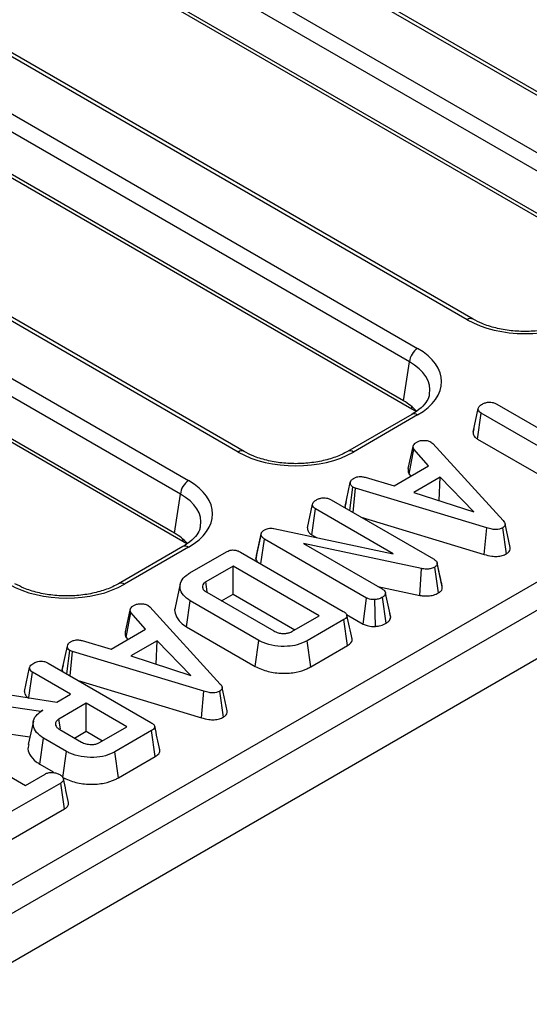
# Model space of a CAD drawing. Units: millimetres. Extents: x -122 to 664, y -34 to 370.
# Drawn here: x 312 to 321, y 120 to 137 of the extents above; entities that cross this region are included whole.
import ezdxf

# ---------------------------------------------------------------- set-up
doc = ezdxf.new("R2010")
doc.units = ezdxf.units.MM

msp = doc.modelspace()

# ---------------------------------------------------------------- linework, layer by layer
at = {"color": 7, "linetype": 'Continuous', "lineweight": 25}
for p, q in [((408.8625, 177.2579), (267.5825, 95.6987)), ((268.0895, 95.1635), (409.3694, 176.7227)), ((325.3037, 133.0226), (304.3732, 145.1055)), ((325.4036, 133.0325), (304.4732, 145.1154)), ((304.6318, 143.9778), (323.0224, 133.3611)), ((322.8815, 133.1307), (304.4909, 143.7474)), ((322.7804, 132.4632), (304.514, 143.0082)), ((322.9215, 132.3224), (304.655, 142.8673)), ((300.0101, 142.1229), (319.105, 131.0997)), ((319.9525, 131.5889), (301.6767, 142.1393)), ((320.0525, 131.5988), (301.7767, 142.1492)), ((318.9641, 130.8692), (299.8693, 141.8925)), ((316.1351, 129.3373), (295.7847, 141.0854)), ((316.0351, 129.3274), (295.6847, 141.0755)), ((318.863, 130.2018), (300.0475, 141.0637)), ((319.0041, 130.0609), (300.1886, 140.9229)), ((294.8372, 140.5863), (315.1877, 128.8382)), ((315.0468, 128.6078), (294.6964, 140.3558)), ((314.9456, 127.9403), (296.1301, 138.8023)), ((315.0867, 127.7995), (296.2712, 138.6614)), ((281.4087, 104.1649), (337.6158, 136.6126)), ((318.863, 130.2018), (318.9641, 130.8692)), ((320.4576, 130.1465), (322.0734, 129.2138)), ((319.005, 129.9709), (317.9075, 129.3373)), ((320.0524, 129.6645), (320.1407, 130.0707)), ((320.1261, 129.5488), (320.1901, 129.9921)), ((321.8058, 129.0593), (320.1901, 129.9921)), ((319.105, 129.961), (318.0075, 129.3274)), ((320.0656, 129.7254), (320.0536, 129.6705)), ((319.3327, 129.4976), (319.3653, 129.4706)), ((319.3653, 129.4706), (320.5685, 128.1539)), ((320.1261, 129.5488), (321.4206, 128.8015)), ((318.9452, 129.0439), (319.0321, 129.4423)), ((318.9577, 128.9493), (319.0388, 129.3777)), ((319.2905, 129.09), (319.0388, 129.3777)), ((318.7044, 128.7516), (319.2905, 129.09)), ((317.8644, 128.3977), (317.9527, 128.8038)), ((318.2065, 128.8967), (318.7044, 128.7516)), ((318.9577, 128.9493), (318.9875, 128.9151)), ((319.4874, 128.8948), (319.0392, 128.636)), ((319.4713, 128.4955), (319.4874, 128.8948)), ((320.066, 128.302), (319.4874, 128.8948)), ((317.9445, 128.326), (317.997, 128.7265)), ((318.0426, 128.7089), (317.997, 128.7265)), ((318.0011, 128.2933), (318.0426, 128.7089)), ((320.2859, 128.0303), (318.0426, 128.7089)), ((319.0392, 128.636), (320.066, 128.302)), ((314.9456, 127.9403), (315.0468, 128.6078)), ((317.6255, 128.5101), (319.3733, 127.5011)), ((317.8809, 128.4738), (317.866, 128.4058)), ((317.2184, 128.0285), (317.3069, 128.4348)), ((317.293, 127.9129), (317.3571, 128.3561)), ((318.6886, 127.5875), (317.3571, 128.3561)), ((317.8644, 128.3977), (317.8676, 128.3703)), ((318.1376, 128.2144), (320.2441, 127.5772)), ((316.3506, 127.5572), (316.4369, 127.9529)), ((316.4282, 127.9063), (316.4369, 127.9529)), ((316.6443, 128.019), (318.6886, 127.5875)), ((320.2441, 127.5772), (320.2859, 128.0303)), ((320.6228, 127.5871), (320.5601, 128.0313)), ((320.6878, 127.6931), (320.6, 128.0966)), ((316.3391, 127.4957), (316.4282, 127.9063)), ((316.4248, 127.4131), (316.4859, 127.8397)), ((318.2329, 126.8311), (316.4859, 127.8397)), ((317.293, 127.9129), (317.3772, 127.8643)), ((315.0877, 127.7095), (313.9901, 127.0759)), ((315.1877, 127.6996), (314.0901, 127.066)), ((315.21, 127.2596), (315.8346, 127.6201)), ((316.075, 127.615), (317.8325, 126.6005)), ((319.1698, 127.3334), (317.1531, 127.7634)), ((317.1531, 127.7634), (318.5, 126.9858)), ((316.3506, 127.5572), (316.3391, 127.4957)), ((315.9504, 127.378), (315.4822, 127.1078)), ((317.422, 126.5285), (315.9504, 127.378)), ((315.9504, 126.8978), (315.9504, 127.378)), ((319.1424, 126.8767), (319.1698, 127.3334)), ((319.4616, 126.9168), (319.3976, 127.3601)), ((319.4847, 127.2154), (319.4368, 127.4363)), ((319.5266, 127.0222), (319.4386, 127.4272)), ((315.507, 126.9362), (315.4822, 127.1078)), ((315.0456, 127.0714), (314.9581, 126.6694)), ((318.4236, 127.0299), (319.1424, 126.8767)), ((315.1541, 126.3381), (315.2172, 126.7819)), ((316.3894, 126.1052), (315.2172, 126.7819)), ((315.4989, 126.9282), (316.6427, 126.2679)), ((315.751, 126.7827), (315.9504, 126.8978)), ((315.9504, 126.8978), (317.006, 126.2884)), ((318.1725, 126.3857), (318.2329, 126.8311)), ((318.3834, 126.3456), (318.3742, 126.8046)), ((318.5669, 126.4003), (318.5042, 126.8444)), ((318.6444, 126.505), (318.5556, 126.9132)), ((314.1065, 126.2505), (314.1934, 126.649)), ((314.494, 126.7043), (314.5266, 126.6773)), ((314.5266, 126.6773), (315.7298, 125.3605)), ((314.119, 126.1559), (314.2001, 126.5843)), ((314.4518, 126.2967), (314.2001, 126.5843)), ((316.9537, 126.2582), (317.422, 126.5285)), ((317.8413, 126.4617), (317.2167, 126.1011)), ((317.9049, 126.0182), (317.8413, 126.4617)), ((317.8899, 126.5489), (318.1725, 126.3857)), ((318.6429, 126.5124), (318.6317, 126.5636)), ((313.8657, 125.9583), (314.4518, 126.2967)), ((315.1541, 126.3381), (316.3277, 125.6606)), ((313.3678, 126.1034), (313.8657, 125.9583)), ((314.119, 126.1559), (314.1488, 126.1218)), ((314.6487, 126.1014), (314.2005, 125.8427)), ((314.6326, 125.7021), (314.6487, 126.1014)), ((315.2273, 125.5087), (314.6487, 126.1014)), ((316.3277, 125.6606), (316.3894, 126.1052)), ((317.2781, 125.6563), (317.2167, 126.1011)), ((313.0257, 125.6044), (313.114, 126.0104)), ((313.1057, 125.5326), (313.1583, 125.9332)), ((313.2039, 125.9156), (313.1583, 125.9332)), ((317.2781, 125.6563), (317.9049, 126.0182)), ((313.1624, 125.4999), (313.2039, 125.9156)), ((315.4472, 125.237), (313.2039, 125.9156)), ((314.2005, 125.8427), (315.2273, 125.5087)), ((312.3797, 125.2352), (312.4682, 125.6415)), ((312.7868, 125.7168), (314.5443, 124.7022)), ((313.0257, 125.6044), (313.0289, 125.577)), ((313.0422, 125.6805), (313.0273, 125.6125)), ((312.4554, 125.1271), (312.5184, 125.5628)), ((313.1705, 125.1863), (312.5184, 125.5628)), ((313.2989, 125.4211), (315.4054, 124.7839)), ((315.8491, 124.8998), (315.7613, 125.3033)), ((311.8089, 125.2295), (312.936, 125.0509)), ((312.936, 125.0509), (313.1705, 125.1863)), ((315.4054, 124.7839), (315.4472, 125.237)), ((315.7841, 124.7938), (315.7214, 125.2379)), ((312.6588, 124.8909), (311.717, 125.0278)), ((313.4381, 125.0319), (312.9699, 124.7616)), ((314.1337, 124.6303), (313.4381, 125.0319)), ((313.4381, 124.5516), (313.4381, 125.0319)), ((312.6948, 124.9117), (312.6588, 124.8909)), ((312.659, 124.8874), (312.6588, 124.8909)), ((312.994, 124.5947), (312.9699, 124.7616)), ((312.5328, 124.727), (312.4453, 124.3247)), ((312.9832, 124.5839), (313.3578, 124.3677)), ((313.6655, 124.36), (314.1337, 124.6303)), ((310.7802, 124.5599), (312.396, 123.6271)), ((311.687, 124.5714), (312.4741, 124.457)), ((312.6439, 123.9907), (312.7069, 124.4346)), ((313.099, 124.2082), (312.7069, 124.4346)), ((313.2387, 124.4365), (313.4381, 124.5516)), ((313.4381, 124.5516), (313.7178, 124.3902)), ((314.553, 124.5634), (313.9285, 124.2029)), ((314.6167, 124.1199), (314.553, 124.5634)), ((313.0374, 123.7635), (313.099, 124.2082)), ((313.9899, 123.7581), (313.9285, 124.2029)), ((313.9899, 123.7581), (314.6167, 124.1199)), ((312.6439, 123.9907), (312.8701, 123.8601)), ((312.396, 123.6271), (312.7329, 123.8216)), ((313, 123.6669), (312.0862, 123.1394)), ((313.0641, 123.2236), (313, 123.6669)), ((312.1471, 122.6943), (313.0641, 123.2236))]:
    msp.add_line(p, q, dxfattribs=at)
at = {"color": 8, "linetype": 'Continuous', "lineweight": 25}
for p, q in [((319.0771, 130.0172), (319.0041, 130.0609)), ((315.1598, 127.7558), (315.0867, 127.7995))]:
    msp.add_line(p, q, dxfattribs=at)
at = {"color": 8, "linetype": 'Continuous', "lineweight": 25, "flags": 128}
for points in [[(318.9976, 130.1092), (319.0006, 130.0952), (319.0041, 130.0609)], [(315.0803, 127.8477), (315.0833, 127.8338), (315.0867, 127.7995)]]:
    msp.add_lwpolyline(points, dxfattribs=at)
at = {"color": 8, "linetype": 'Continuous', "lineweight": 25}
for centre, radius, start, end in [((320.0106, 131.5114), 0.0968, 64.37592, 126.90093), ((319.0469, 129.8836), 0.0969, 53.10272, 115.58683), ((316.0933, 129.25), 0.0968, 64.37592, 126.90093), ((317.9493, 129.2499), 0.097, 53.12071, 115.40336), ((315.1295, 127.6221), 0.0969, 53.10272, 115.58683), ((314.0319, 126.9884), 0.097, 53.12071, 115.40336)]:
    msp.add_arc(centre, radius, start, end, dxfattribs=at)
at = {"color": 7, "linetype": 'Continuous', "lineweight": 25}
for centre in [(319.2734, 130.8384), (315.356, 128.577)]:
    msp.add_arc(centre, 0.3108, 122.80086, 174.311, dxfattribs=at)
for centre, major_axis, ratio, start_param, end_param in [((320.9387, 132.1669), (1.4, 0), 0.5816896, 3.9307889, 5.493989), ((318.1038, 130.5303), (1.4107, 0), 0.5729191, 5.5015852, 7.0647854), ((318.0048, 129.7138), (1.2092, 0), 0.5729191, 0.4762568, 0.7816001), ((317.0213, 129.9055), (1.4, 0), 0.5816896, 3.9307889, 5.493989), ((314.1864, 128.2689), (1.4107, 0), 0.5729191, 5.5015852, 7.0647854), ((314.0874, 127.4523), (1.2092, 0), 0.5729191, 0.4762568, 0.7816001), ((313.1039, 127.644), (1.4, 0), 0.5816896, 3.9307889, 5.493989)]:
    msp.add_ellipse(centre, major_axis=major_axis, ratio=ratio, start_param=start_param, end_param=end_param, dxfattribs=at)
at = {"color": 8, "linetype": 'Continuous', "lineweight": 25}
for centre in [(318.1038, 130.367), (314.1864, 128.1056)]:
    msp.add_ellipse(centre, major_axis=(1.2121, 0.0298), ratio=0.5712509, start_param=6.1707841, end_param=7.0507559, dxfattribs=at)
at = {"color": 7, "linetype": 'Continuous', "lineweight": 25}
for points, knots in [([(321.8249, 131.5988), (321.7924, 131.5812), (321.6971, 131.5298), (321.5057, 131.4603), (321.2498, 131.4056), (320.9758, 131.3838), (320.6994, 131.3964), (320.4366, 131.443), (320.2161, 131.5131), (320.1021, 131.5728), (320.0525, 131.5988)], [0, 0, 0, 0, 0.0705687, 0.2068014, 0.3438429, 0.4814999, 0.6194495, 0.7572331, 0.8943271, 1, 1, 1, 1]), ([(319.3036, 130.3207), (319.301, 130.299), (319.2947, 130.2444), (319.2267, 130.1421), (319.1225, 130.0432), (319.0338, 129.9886), (319.005, 129.9709)], [0, 0, 0, 0, 0.2031939, 0.5110333, 0.8418216, 1, 1, 1, 1]), ([(320.1407, 130.0707), (320.1429, 130.0792), (320.1481, 130.0999), (320.1779, 130.1256), (320.2031, 130.1415), (320.2139, 130.1482)], [0, 0, 0, 0, 0.2816667, 0.6929805, 1, 1, 1, 1]), ([(320.2139, 130.1482), (320.2314, 130.1564), (320.2667, 130.173), (320.3281, 130.181), (320.3874, 130.176), (320.4286, 130.1625), (320.4508, 130.1503), (320.4576, 130.1465)], [0, 0, 0, 0, 0.2459406, 0.4946246, 0.6639235, 0.8959894, 1, 1, 1, 1]), ([(320.1901, 129.9921), (320.1795, 129.9994), (320.1544, 130.017), (320.1425, 130.0458), (320.1411, 130.0649), (320.1407, 130.0707)], [0, 0, 0, 0, 0.33089826, 0.79294344, 1, 1, 1, 1]), ([(320.0524, 129.6645), (320.053, 129.6552), (320.0549, 129.6272), (320.0744, 129.5851), (320.1106, 129.5596), (320.1261, 129.5488)], [0, 0, 0, 0, 0.2223449, 0.6670717, 1, 1, 1, 1]), ([(319.0321, 129.4423), (319.0389, 129.4522), (319.0493, 129.4673), (319.0709, 129.4851), (319.0824, 129.4939), (319.0882, 129.4983)], [0, 0, 0, 0, 0.4889098, 0.7441042, 1, 1, 1, 1]), ([(319.0882, 129.4983), (319.1039, 129.506), (319.1356, 129.5214), (319.1805, 129.5262), (319.2039, 129.5267), (319.2069, 129.5268)], [0, 0, 0, 0, 0.4635564, 0.9320569, 1, 1, 1, 1]), ([(319.2069, 129.5268), (319.2284, 129.5263), (319.2716, 129.5252), (319.311, 129.5089), (319.3297, 129.4992), (319.3327, 129.4976)], [0, 0, 0, 0, 0.45495296, 0.91378294, 1, 1, 1, 1]), ([(317.9075, 129.3373), (317.875, 129.3198), (317.7797, 129.2683), (317.5884, 129.1989), (317.3324, 129.1441), (317.0584, 129.1224), (316.782, 129.135), (316.5193, 129.1816), (316.2987, 129.2517), (316.1847, 129.3113), (316.1351, 129.3373)], [0, 0, 0, 0, 0.0705687, 0.2068014, 0.3438429, 0.4814999, 0.6194495, 0.7572331, 0.8943271, 1, 1, 1, 1]), ([(319.0388, 129.3777), (319.0343, 129.3879), (319.0274, 129.4037), (319.0294, 129.4255), (319.0312, 129.4367), (319.0321, 129.4423)], [0, 0, 0, 0, 0.482549, 0.7406725, 1, 1, 1, 1]), ([(318.9452, 129.0439), (318.944, 129.037), (318.941, 129.0187), (318.9384, 128.9865), (318.9509, 128.9623), (318.9577, 128.9493)], [0, 0, 0, 0, 0.2175781, 0.5750792, 1, 1, 1, 1]), ([(317.9527, 128.8038), (317.9567, 128.8174), (317.9648, 128.8449), (317.9982, 128.8682), (318.0165, 128.8796), (318.0188, 128.881)], [0, 0, 0, 0, 0.4665119, 0.9351624, 1, 1, 1, 1]), ([(317.997, 128.7265), (317.9852, 128.7358), (317.9661, 128.7507), (317.9545, 128.778), (317.9534, 128.7944), (317.9527, 128.8038)], [0, 0, 0, 0, 0.4095048, 0.6608502, 1, 1, 1, 1]), ([(318.0188, 128.881), (318.0336, 128.888), (318.0588, 128.9), (318.103, 128.9093), (318.1525, 128.9077), (318.1858, 128.9009), (318.2065, 128.8967)], [0, 0, 0, 0, 0.2820757, 0.4790408, 0.6774854, 1, 1, 1, 1]), ([(317.3069, 128.4348), (317.3098, 128.4446), (317.3169, 128.4684), (317.3495, 128.4932), (317.3732, 128.508), (317.3805, 128.5125)], [0, 0, 0, 0, 0.3275685, 0.7926843, 1, 1, 1, 1]), ([(317.3805, 128.5125), (317.398, 128.5207), (317.4334, 128.5373), (317.4947, 128.5452), (317.5536, 128.5404), (317.5952, 128.5267), (317.6179, 128.5143), (317.6255, 128.5101)], [0, 0, 0, 0, 0.2444573, 0.4916437, 0.6587597, 0.8856853, 1, 1, 1, 1]), ([(317.3571, 128.3561), (317.3456, 128.3643), (317.3197, 128.3827), (317.3091, 128.4117), (317.3074, 128.4298), (317.3069, 128.4348)], [0, 0, 0, 0, 0.3632006, 0.823913, 1, 1, 1, 1]), ([(320.5685, 128.1539), (320.5773, 128.1426), (320.5949, 128.1201), (320.6041, 128.0867), (320.5939, 128.0573), (320.5753, 128.041), (320.5628, 128.033), (320.5601, 128.0313)], [0, 0, 0, 0, 0.2799541, 0.5627009, 0.7547064, 0.9472166, 1, 1, 1, 1]), ([(315.3862, 128.0592), (315.3837, 128.0375), (315.3773, 127.983), (315.3094, 127.8806), (315.2052, 127.7818), (315.1164, 127.7272), (315.0877, 127.7095)], [0, 0, 0, 0, 0.2031939, 0.5110333, 0.8418216, 1, 1, 1, 1]), ([(316.4369, 127.9529), (316.4425, 127.9607), (316.4511, 127.9728), (316.47, 127.9864), (316.4805, 127.9928), (316.4859, 127.9961)], [0, 0, 0, 0, 0.48769868, 0.7425259, 1, 1, 1, 1]), ([(316.4859, 127.9961), (316.5051, 128.0051), (316.5364, 128.0198), (316.5924, 128.026), (316.6251, 128.022), (316.6421, 128.0193), (316.6443, 128.019)], [0, 0, 0, 0, 0.4245476, 0.6923332, 0.960799, 1, 1, 1, 1]), ([(317.2184, 128.0285), (317.2191, 128.0205), (317.2215, 127.9936), (317.239, 127.9513), (317.2764, 127.9247), (317.293, 127.9129)], [0, 0, 0, 0, 0.1918462, 0.6405928, 1, 1, 1, 1]), ([(320.5601, 128.0313), (320.5417, 128.0225), (320.5085, 128.0069), (320.4425, 127.9994), (320.3668, 128.0065), (320.3161, 128.0214), (320.2859, 128.0303)], [0, 0, 0, 0, 0.2370838, 0.4271257, 0.6589335, 1, 1, 1, 1]), ([(316.4859, 127.8397), (316.4722, 127.8488), (316.451, 127.863), (316.435, 127.8868), (316.4305, 127.8997), (316.4282, 127.9063)], [0, 0, 0, 0, 0.4752027, 0.7342571, 1, 1, 1, 1]), ([(315.8346, 127.6201), (315.8549, 127.6302), (315.886, 127.6457), (315.9402, 127.6536), (315.9874, 127.6505), (316.0342, 127.637), (316.0614, 127.6224), (316.075, 127.615)], [0, 0, 0, 0, 0.2874667, 0.441421, 0.5953806, 0.7974368, 1, 1, 1, 1]), ([(320.6228, 127.5871), (320.6398, 127.5992), (320.6727, 127.6225), (320.6913, 127.6612), (320.6869, 127.6843), (320.6853, 127.693)], [0, 0, 0, 0, 0.4003103, 0.7742441, 1, 1, 1, 1]), ([(316.3391, 127.4957), (316.3402, 127.4923), (316.3457, 127.4749), (316.3582, 127.4587), (316.3683, 127.4457)], [0, 0, 0, 0, 0.1992126, 1, 1, 1, 1]), ([(319.3733, 127.5011), (319.3886, 127.491), (319.4122, 127.4755), (319.434, 127.4497), (319.437, 127.4349), (319.4386, 127.4272)], [0, 0, 0, 0, 0.4729796, 0.7289263, 1, 1, 1, 1]), ([(320.2441, 127.5772), (320.2862, 127.5652), (320.3558, 127.5454), (320.4647, 127.5401), (320.5546, 127.5538), (320.6005, 127.5762), (320.6228, 127.5871)], [0, 0, 0, 0, 0.3403324, 0.5635214, 0.7876815, 1, 1, 1, 1]), ([(319.3976, 127.3601), (319.378, 127.3508), (319.3418, 127.3336), (319.2676, 127.3227), (319.2103, 127.3266), (319.1766, 127.3322), (319.1698, 127.3334)], [0, 0, 0, 0, 0.3074216, 0.5688144, 0.9132587, 1, 1, 1, 1]), ([(319.4386, 127.4272), (319.4388, 127.4159), (319.4393, 127.3952), (319.4174, 127.3733), (319.4023, 127.3633), (319.3976, 127.3601)], [0, 0, 0, 0, 0.4562723, 0.8304824, 1, 1, 1, 1]), ([(315.2172, 126.7819), (315.1727, 126.8132), (315.0836, 126.8759), (315.0347, 126.9955), (315.0463, 127.1148), (315.1213, 127.2041), (315.1882, 127.2459), (315.21, 127.2596)], [0, 0, 0, 0, 0.2268532, 0.4546353, 0.6772565, 0.8948726, 1, 1, 1, 1]), ([(315.4822, 127.1078), (315.4739, 127.1024), (315.4614, 127.0943), (315.4479, 127.0822), (315.4327, 127.0643), (315.4213, 127.0357), (315.4249, 126.9956), (315.4522, 126.9579), (315.484, 126.9377), (315.4989, 126.9282)], [0, 0, 0, 0, 0.107633, 0.1615026, 0.2153608, 0.404559, 0.5928825, 0.8090806, 1, 1, 1, 1]), ([(319.5241, 127.0349), (319.5137, 127.0823), (319.5014, 127.1384), (319.4869, 127.2051), (319.4847, 127.2154)], [0, 0, 0, 0, 0.84491861, 1, 1, 1, 1]), ([(313.9901, 127.0759), (313.9576, 127.0583), (313.8623, 127.0069), (313.671, 126.9374), (313.415, 126.8827), (313.1411, 126.8609), (312.8646, 126.8735), (312.6019, 126.9201), (312.3813, 126.9902), (312.2674, 127.0499), (312.2177, 127.0759)], [0, 0, 0, 0, 0.0705687, 0.2068014, 0.3438429, 0.4814999, 0.6194495, 0.7572331, 0.8943271, 1, 1, 1, 1]), ([(318.5, 126.9858), (318.514, 126.9759), (318.542, 126.9559), (318.5525, 126.9289), (318.5553, 126.9147), (318.5556, 126.9132)], [0, 0, 0, 0, 0.47049201, 0.94256368, 1, 1, 1, 1]), ([(319.4616, 126.9168), (319.476, 126.9267), (319.5058, 126.9472), (319.5275, 126.9848), (319.5269, 127.0103), (319.5266, 127.0222)], [0, 0, 0, 0, 0.33560815, 0.69262506, 1, 1, 1, 1]), ([(318.3742, 126.8046), (318.3505, 126.8045), (318.3089, 126.8044), (318.2608, 126.8168), (318.2402, 126.8274), (318.2329, 126.8311)], [0, 0, 0, 0, 0.459674, 0.8099983, 1, 1, 1, 1]), ([(318.5042, 126.8444), (318.4863, 126.8353), (318.4587, 126.8212), (318.413, 126.8087), (318.3873, 126.806), (318.3742, 126.8046)], [0, 0, 0, 0, 0.4775547, 0.7334021, 1, 1, 1, 1]), ([(318.5556, 126.9132), (318.5529, 126.9012), (318.5486, 126.8826), (318.5278, 126.8596), (318.5122, 126.8496), (318.5042, 126.8444)], [0, 0, 0, 0, 0.4708947, 0.7294274, 1, 1, 1, 1]), ([(319.1424, 126.8767), (319.1703, 126.8725), (319.2322, 126.8633), (319.3306, 126.868), (319.4105, 126.8895), (319.448, 126.9095), (319.4616, 126.9168)], [0, 0, 0, 0, 0.24998056, 0.55553384, 0.83941282, 1, 1, 1, 1]), ([(314.2001, 126.5843), (314.1956, 126.5946), (314.1887, 126.6104), (314.1907, 126.6322), (314.1925, 126.6434), (314.1934, 126.649)], [0, 0, 0, 0, 0.482549, 0.7406725, 1, 1, 1, 1]), ([(314.1934, 126.649), (314.2002, 126.6589), (314.2106, 126.6739), (314.2322, 126.6917), (314.2437, 126.7006), (314.2494, 126.705)], [0, 0, 0, 0, 0.4889098, 0.7441042, 1, 1, 1, 1]), ([(314.2494, 126.705), (314.2652, 126.7127), (314.2969, 126.728), (314.3418, 126.7328), (314.3652, 126.7334), (314.3682, 126.7335)], [0, 0, 0, 0, 0.4635564, 0.9320569, 1, 1, 1, 1]), ([(314.3682, 126.7335), (314.3897, 126.7329), (314.4328, 126.7319), (314.4723, 126.7156), (314.491, 126.7058), (314.494, 126.7043)], [0, 0, 0, 0, 0.454953, 0.9137829, 1, 1, 1, 1]), ([(314.9609, 126.669), (314.9592, 126.6654), (314.9395, 126.624), (314.9644, 126.532), (315.0292, 126.4199), (315.1186, 126.3613), (315.1541, 126.3381)], [0, 0, 0, 0, 0.0307445, 0.3566066, 0.7443972, 1, 1, 1, 1]), ([(317.8325, 126.6005), (317.8498, 126.5894), (317.8772, 126.5718), (317.8976, 126.5412), (317.898, 126.5139), (317.8784, 126.4859), (317.8545, 126.4703), (317.8413, 126.4617)], [0, 0, 0, 0, 0.279245, 0.4428136, 0.6081597, 0.784166, 1, 1, 1, 1]), ([(317.9836, 126.1354), (317.9691, 126.2019), (317.9401, 126.3349), (317.9111, 126.4684), (317.8965, 126.5352)], [0, 0, 0, 0, 0.5000031, 1, 1, 1, 1]), ([(318.5669, 126.4003), (318.5834, 126.4114), (318.6235, 126.4383), (318.6391, 126.4775), (318.6437, 126.5015), (318.6444, 126.505)], [0, 0, 0, 0, 0.3749436, 0.9087793, 1, 1, 1, 1]), ([(316.6427, 126.2679), (316.6676, 126.2558), (316.7121, 126.2342), (316.7819, 126.2244), (316.8305, 126.2243), (316.8635, 126.2273), (316.8922, 126.2329), (316.9233, 126.2424), (316.942, 126.2521), (316.9537, 126.2582)], [0, 0, 0, 0, 0.2782258, 0.4956289, 0.6030456, 0.6976968, 0.783165, 0.8638849, 1, 1, 1, 1]), ([(318.1725, 126.3857), (318.1939, 126.3758), (318.2423, 126.3533), (318.3202, 126.3443), (318.3689, 126.3453), (318.3834, 126.3456)], [0, 0, 0, 0, 0.3581867, 0.8084274, 1, 1, 1, 1]), ([(318.3834, 126.3456), (318.4052, 126.348), (318.4637, 126.3544), (318.5239, 126.3774), (318.5591, 126.3961), (318.5669, 126.4003)], [0, 0, 0, 0, 0.3155333, 0.8475275, 1, 1, 1, 1]), ([(313.1801, 126.0877), (313.1949, 126.0947), (313.2201, 126.1066), (313.2643, 126.1159), (313.3137, 126.1144), (313.3471, 126.1076), (313.3678, 126.1034)], [0, 0, 0, 0, 0.2820757, 0.4790408, 0.6774854, 1, 1, 1, 1]), ([(314.1065, 126.2505), (314.1053, 126.2436), (314.1023, 126.2254), (314.0996, 126.1931), (314.1122, 126.169), (314.119, 126.1559)], [0, 0, 0, 0, 0.2175781, 0.5750792, 1, 1, 1, 1]), ([(317.2167, 126.1011), (317.1627, 126.0749), (317.0638, 126.0269), (316.8648, 125.9976), (316.6593, 126.0083), (316.4915, 126.051), (316.4134, 126.0925), (316.3894, 126.1052)], [0, 0, 0, 0, 0.2280327, 0.4177853, 0.6532941, 0.8935199, 1, 1, 1, 1]), ([(317.9049, 126.0182), (317.9272, 126.0336), (317.9648, 126.0598), (317.9884, 126.1027), (317.983, 126.1259), (317.9808, 126.1353)], [0, 0, 0, 0, 0.4626468, 0.7824515, 1, 1, 1, 1]), ([(313.114, 126.0104), (313.118, 126.0241), (313.1261, 126.0515), (313.1595, 126.0749), (313.1778, 126.0863), (313.1801, 126.0877)], [0, 0, 0, 0, 0.46651189, 0.93516235, 1, 1, 1, 1]), ([(313.1583, 125.9332), (313.1465, 125.9424), (313.1273, 125.9574), (313.1158, 125.9847), (313.1147, 126.001), (313.114, 126.0104)], [0, 0, 0, 0, 0.4095048, 0.6608502, 1, 1, 1, 1]), ([(312.4682, 125.6415), (312.4702, 125.6494), (312.4753, 125.669), (312.5037, 125.6952), (312.5295, 125.7115), (312.5418, 125.7192)], [0, 0, 0, 0, 0.264464, 0.6524858, 1, 1, 1, 1]), ([(312.5184, 125.5628), (312.5097, 125.5685), (312.4883, 125.5828), (312.4718, 125.6107), (312.4694, 125.6317), (312.4682, 125.6415)], [0, 0, 0, 0, 0.2636681, 0.6555317, 1, 1, 1, 1]), ([(312.5418, 125.7192), (312.5635, 125.729), (312.5999, 125.7454), (312.6613, 125.7516), (312.7156, 125.7469), (312.7567, 125.7332), (312.7793, 125.7209), (312.7868, 125.7168)], [0, 0, 0, 0, 0.2961367, 0.4958487, 0.6604529, 0.8875145, 1, 1, 1, 1]), ([(316.3277, 125.6606), (316.3973, 125.6284), (316.5329, 125.5657), (316.7878, 125.5373), (317.0232, 125.5538), (317.1837, 125.6056), (317.2564, 125.6447), (317.2781, 125.6563)], [0, 0, 0, 0, 0.2508441, 0.4889311, 0.7166897, 0.9154353, 1, 1, 1, 1]), ([(315.7298, 125.3605), (315.7386, 125.3493), (315.7562, 125.3268), (315.7653, 125.2933), (315.7552, 125.264), (315.7366, 125.2476), (315.7241, 125.2396), (315.7214, 125.2379)], [0, 0, 0, 0, 0.2799541, 0.5627009, 0.7547064, 0.9472166, 1, 1, 1, 1]), ([(312.3797, 125.2352), (312.3813, 125.2209), (312.385, 125.1886), (312.4116, 125.1479), (312.4433, 125.1269), (312.4543, 125.1195)], [0, 0, 0, 0, 0.340132, 0.7693689, 1, 1, 1, 1]), ([(315.7214, 125.2379), (315.703, 125.2292), (315.6698, 125.2135), (315.6038, 125.2061), (315.5281, 125.2131), (315.4774, 125.2281), (315.4472, 125.237)], [0, 0, 0, 0, 0.2370838, 0.4271257, 0.6589335, 1, 1, 1, 1]), ([(312.7069, 124.4346), (312.6623, 124.4656), (312.5728, 124.528), (312.5234, 124.6475), (312.5321, 124.7648), (312.6042, 124.8547), (312.6707, 124.8965), (312.6948, 124.9117)], [0, 0, 0, 0, 0.2264735, 0.4545127, 0.6779361, 0.8834653, 1, 1, 1, 1]), ([(312.9699, 124.7616), (312.952, 124.7486), (312.9175, 124.7234), (312.9078, 124.6839), (312.9136, 124.6493), (312.9343, 124.6162), (312.9661, 124.5952), (312.9832, 124.5839)], [0, 0, 0, 0, 0.2471905, 0.4798769, 0.5804253, 0.7744452, 1, 1, 1, 1]), ([(315.4054, 124.7839), (315.4474, 124.7719), (315.5171, 124.7521), (315.626, 124.7467), (315.7159, 124.7605), (315.7618, 124.7829), (315.7841, 124.7938)], [0, 0, 0, 0, 0.3403324, 0.5635214, 0.7876815, 1, 1, 1, 1]), ([(315.7841, 124.7938), (315.8011, 124.8058), (315.834, 124.8292), (315.8526, 124.8679), (315.8482, 124.891), (315.8465, 124.8997)], [0, 0, 0, 0, 0.4003103, 0.7742441, 1, 1, 1, 1]), ([(314.5443, 124.7022), (314.5615, 124.6911), (314.589, 124.6736), (314.6094, 124.643), (314.6098, 124.6156), (314.5902, 124.5876), (314.5662, 124.572), (314.553, 124.5634)], [0, 0, 0, 0, 0.279245, 0.4428136, 0.6081597, 0.784166, 1, 1, 1, 1]), ([(314.6953, 124.2371), (314.6808, 124.3036), (314.6519, 124.4367), (314.6228, 124.5702), (314.6083, 124.6369)], [0, 0, 0, 0, 0.5000031, 1, 1, 1, 1]), ([(312.4555, 124.3236), (312.4497, 124.3091), (312.428, 124.2556), (312.4659, 124.1511), (312.5437, 124.0527), (312.6226, 124.0038), (312.6439, 123.9907)], [0, 0, 0, 0, 0.1221557, 0.4508225, 0.8520142, 1, 1, 1, 1]), ([(313.3578, 124.3677), (313.3808, 124.3564), (313.4271, 124.3337), (313.5102, 124.3239), (313.5839, 124.3285), (313.6333, 124.3431), (313.6574, 124.3557), (313.6655, 124.36)], [0, 0, 0, 0, 0.2612922, 0.526056, 0.7149205, 0.9038222, 1, 1, 1, 1]), ([(313.9285, 124.2029), (313.8763, 124.1773), (313.7713, 124.1259), (313.5597, 124.0991), (313.3455, 124.1147), (313.1884, 124.1596), (313.1176, 124.1981), (313.099, 124.2082)], [0, 0, 0, 0, 0.2207356, 0.4440816, 0.6823544, 0.9169854, 1, 1, 1, 1]), ([(314.6167, 124.1199), (314.6389, 124.1354), (314.6766, 124.1615), (314.7002, 124.2044), (314.6947, 124.2276), (314.6925, 124.237)], [0, 0, 0, 0, 0.4626468, 0.7824515, 1, 1, 1, 1]), ([(312.7329, 123.8216), (312.7501, 123.8299), (312.7846, 123.8464), (312.8342, 123.8503), (312.8601, 123.8503), (312.8638, 123.8503)], [0, 0, 0, 0, 0.458262, 0.9224641, 1, 1, 1, 1]), ([(312.8638, 123.8503), (312.8852, 123.8466), (312.9181, 123.8409), (312.9579, 123.8268), (312.9756, 123.8173), (312.9846, 123.8124)], [0, 0, 0, 0, 0.479636, 0.7368306, 1, 1, 1, 1]), ([(312.9846, 123.8124), (313.0009, 123.8001), (313.0335, 123.7755), (313.0521, 123.7361), (313.044, 123.7037), (313.0248, 123.6827), (313.0076, 123.6717), (313, 123.6669)], [0, 0, 0, 0, 0.2852811, 0.5702782, 0.7258931, 0.8805989, 1, 1, 1, 1]), ([(313.0374, 123.7635), (313.1083, 123.7308), (313.2445, 123.6681), (313.5014, 123.6398), (313.7396, 123.6561), (313.8994, 123.7092), (313.9707, 123.7477), (313.9899, 123.7581)], [0, 0, 0, 0, 0.2547848, 0.4890798, 0.7220413, 0.9249689, 1, 1, 1, 1]), ([(313.1342, 123.336), (313.1196, 123.4031), (313.0904, 123.5372), (313.0613, 123.6711), (313.0467, 123.7381)], [0, 0, 0, 0, 0.5000005, 1, 1, 1, 1]), ([(313.0641, 123.2236), (313.0803, 123.2347), (313.1126, 123.2567), (313.1382, 123.2967), (313.1345, 123.3236), (313.1328, 123.336)], [0, 0, 0, 0, 0.3511882, 0.6982328, 1, 1, 1, 1])]:
    msp.add_open_spline(points, degree=3, knots=knots, dxfattribs=at)

doc.saveas('drawing.dxf')
